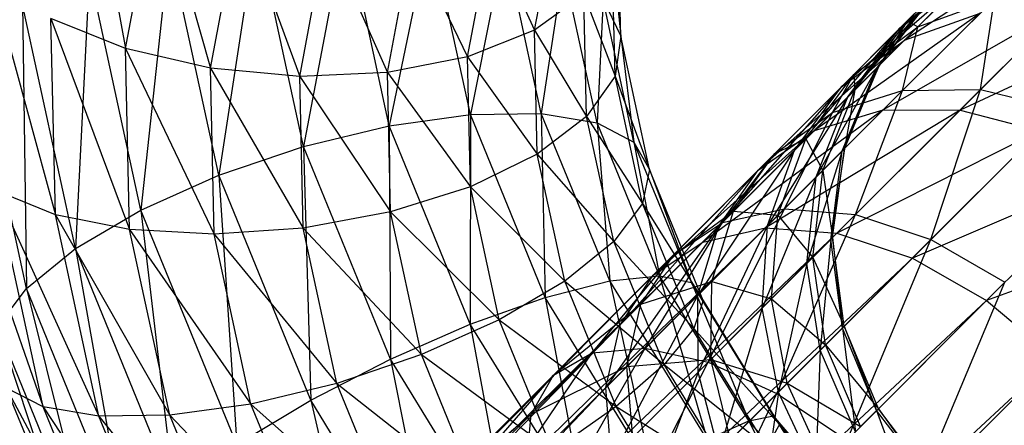
# Model space of a CAD drawing. Extents: x -3750 to 3750, y -3750 to 3750.
# Drawn here: x -2036 to -2017, y -2018 to -2010 of the extents above; entities that cross this region are included whole.
import ezdxf

# ---------------------------------------------------------------- set-up
doc = ezdxf.new("R2010")
doc.units = 0

msp = doc.modelspace()

# ---------------------------------------------------------------- linework, layer by layer
at = {"color": 0}
for p, q in [((-2034.670534, -2006.330578, -31.336327), (-2033.914805, -2010.397293, -32.907464)), ((-2033.914805, -2010.397293, -32.907464), (-2033.304762, -2007.173503, -30.761119)), ((-2033.304762, -2007.173503, -30.761119), (-2032.30304, -2010.773303, -32.498132)), ((-2032.30304, -2010.773303, -32.498132), (-2031.74456, -2007.821998, -30.533202)), ((-2031.74456, -2007.821998, -30.533202), (-2030.606685, -2010.92926, -32.463987)), ((-2024.511133, -2010.167535, -39.950183), (-2024.567478, -2007.701191, -38.600961)), ((-2026.147816, -2010.048782, -34.508906), (-2025.730208, -2007.84192, -33.039614)), ((-2031.425472, -2008.159747, -45.73166), (-2032.144887, -2012.802308, -47.415993)), ((-2030.536543, -2012.25678, -47.527696), (-2031.425472, -2008.159747, -45.73166)), ((-2029.735305, -2008.044842, -45.549339), (-2030.536543, -2012.25678, -47.527696)), ((-2028.906564, -2011.864476, -47.22377), (-2029.735305, -2008.044842, -45.549339)), ((-2028.130181, -2008.130181, -44.980994), (-2028.906564, -2011.864476, -47.22377)), ((-2027.366028, -2011.652129, -46.524927), (-2028.130181, -2008.130181, -44.980994)), ((-2030.606685, -2010.92926, -32.463987), (-2030.096254, -2008.231871, -30.66811)), ((-2030.096254, -2008.231871, -30.66811), (-2028.941344, -2010.854535, -32.807356)), ((-2028.941344, -2010.854535, -32.807356), (-2028.472173, -2008.375188, -31.156648)), ((-2028.472173, -2008.375188, -31.156648), (-2027.420507, -2010.55422, -33.50484)), ((-2027.420507, -2010.55422, -33.50484), (-2026.982996, -2008.242183, -31.965524)), ((-2026.982996, -2008.242183, -31.965524), (-2026.147816, -2010.048782, -34.508906)), ((-2033.085499, -2008.467066, -45.515532), (-2033.621988, -2013.463883, -46.896273)), ((-2032.144887, -2012.802308, -47.415993), (-2033.085499, -2008.467066, -45.515532)), ((-2026.719486, -2008.40995, -44.065357), (-2027.366028, -2011.652129, -46.524927)), ((-2026.019922, -2011.634212, -45.478792), (-2026.719486, -2008.40995, -44.065357)), ((-2024.670979, -2008.571945, -37.146852), (-2024.511133, -2010.167535, -39.950183)), ((-2024.617198, -2010.926095, -38.434697), (-2024.670979, -2008.571945, -37.146852)), ((-2017.281223, -2008.402058, -50.331506), (-2019.213645, -2010.021257, -53.967673)), ((-2016.400186, -2008.439345, -54.970331), (-2019.118575, -2010.23941, -58.385947)), ((-2034.602259, -2008.945857, -44.915685), (-2034.867186, -2014.196418, -46.003954)), ((-2033.621988, -2013.463883, -46.896273), (-2034.602259, -2008.945857, -44.915685)), ((-2025.599357, -2008.865083, -42.864826), (-2026.019922, -2011.634212, -45.478792)), ((-2024.95998, -2011.811945, -44.156656), (-2025.599357, -2008.865083, -42.864826)), ((-2019.069636, -2009.877247, -42.358072), (-2017.763246, -2008.884081, -41.895805)), ((-2017.763246, -2008.884081, -41.895805), (-2018.864951, -2009.985786, -37.939465)), ((-2036.458457, -2009.100858, -34.716444), (-2035.246935, -2013.556471, -35.70439)), ((-2017.919428, -2009.040263, -54.486687), (-2020.319336, -2011.126948, -57.563041)), ((-2019.213645, -2010.021257, -53.967673), (-2017.919428, -2009.040263, -54.486687)), ((-2019.118575, -2010.23941, -58.385947), (-2017.919428, -2009.040263, -54.486687)), ((-2025.210003, -2009.372665, -35.751128), (-2026.147816, -2010.048782, -34.508906)), ((-2025.210003, -2009.372665, -35.751128), (-2024.617198, -2010.926095, -38.434697)), ((-2025.157096, -2011.688547, -37.018039), (-2025.210003, -2009.372665, -35.751128)), ((-2024.846129, -2009.464562, -41.461217), (-2024.95998, -2011.811945, -44.156656)), ((-2024.258435, -2012.173216, -42.648623), (-2024.846129, -2009.464562, -41.461217)), ((-2024.846129, -2009.464562, -41.461217), (-2024.511133, -2010.167535, -39.950183)), ((-2018.625179, -2009.432791, -50.13633), (-2020.194639, -2011.315474, -53.448659)), ((-2018.576553, -2009.384165, -46.216247), (-2019.655912, -2010.776747, -49.941154)), ((-2019.655912, -2010.776747, -49.941154), (-2018.625179, -2009.432791, -50.13633)), ((-2019.611396, -2010.732231, -46.352409), (-2018.576553, -2009.384165, -46.216247)), ((-2019.213645, -2010.021257, -53.967673), (-2018.625179, -2009.432791, -50.13633)), ((-2017.414378, -2009.453536, -37.221373), (-2019.158799, -2011.197958, -33.38528)), ((-2018.576553, -2009.384165, -46.216247), (-2019.069636, -2009.877247, -42.358072)), ((-2018.864951, -2009.985786, -37.939465), (-2017.414378, -2009.453536, -37.221373)), ((-2015.832613, -2009.332613, -36.604733), (-2017.678458, -2011.178458, -32.545604)), ((-2017.678458, -2011.178458, -32.545604), (-2017.414378, -2009.453536, -37.221373)), ((-2035.872387, -2009.56349, -43.972995), (-2035.795621, -2014.949994, -44.799846)), ((-2034.867186, -2014.196418, -46.003954), (-2035.872387, -2009.56349, -43.972995)), ((-2016.120474, -2009.620474, -59.811261), (-2019.524909, -2011.564067, -62.899979)), ((-2018.065854, -2011.565854, -63.776336), (-2016.120474, -2009.620474, -59.811261)), ((-2035.246935, -2013.556471, -35.70439), (-2035.33214, -2009.826853, -33.664089)), ((-2033.914805, -2010.397293, -32.907464), (-2035.33214, -2009.826853, -33.664089)), ((-2035.33214, -2009.826853, -33.664089), (-2033.83624, -2013.83624, -34.788752)), ((-2017.686422, -2009.72558, -59.152773), (-2020.832584, -2011.953419, -61.879439)), ((-2019.069636, -2009.877247, -42.358072), (-2020.085478, -2010.89309, -38.710072)), ((-2020.062802, -2011.183637, -42.820339), (-2019.069636, -2009.877247, -42.358072)), ((-2019.069636, -2009.877247, -42.358072), (-2019.611396, -2010.732231, -46.352409)), ((-2019.524909, -2011.564067, -62.899979), (-2017.686422, -2009.72558, -59.152773)), ((-2019.118575, -2010.23941, -58.385947), (-2017.686422, -2009.72558, -59.152773)), ((-2018.864951, -2009.985786, -37.939465), (-2019.069636, -2009.877247, -42.358072)), ((-2026.147816, -2010.048782, -34.508906), (-2027.420507, -2010.55422, -33.50484)), ((-2026.147816, -2010.048782, -34.508906), (-2025.157096, -2011.688547, -37.018039)), ((-2026.094034, -2012.402931, -35.796751), (-2026.147816, -2010.048782, -34.508906)), ((-2019.213645, -2010.021257, -53.967673), (-2021.206873, -2012.327708, -56.740135)), ((-2018.864951, -2009.985786, -37.939465), (-2020.491262, -2011.612097, -34.363103)), ((-2020.319336, -2011.126948, -57.563041), (-2019.213645, -2010.021257, -53.967673)), ((-2020.194639, -2011.315474, -53.448659), (-2019.213645, -2010.021257, -53.967673)), ((-2020.085478, -2010.89309, -38.710072), (-2018.864951, -2009.985786, -37.939465)), ((-2019.158799, -2011.197958, -33.38528), (-2018.864951, -2009.985786, -37.939465)), ((-2014.527448, -2009.931254, -60.316537), (-2018.065854, -2011.565854, -63.776336)), ((-2024.511133, -2010.167535, -39.950183), (-2024.617198, -2010.926095, -38.434697)), ((-2024.511133, -2010.167535, -39.950183), (-2024.258435, -2012.173216, -42.648623)), ((-2023.963097, -2012.693405, -41.05746), (-2024.511133, -2010.167535, -39.950183)), ((-2019.118575, -2010.23941, -58.385947), (-2021.899762, -2012.707373, -60.784265)), ((-2020.832584, -2011.953419, -61.879439), (-2019.118575, -2010.23941, -58.385947)), ((-2020.319336, -2011.126948, -57.563041), (-2019.118575, -2010.23941, -58.385947)), ((-2035.795621, -2014.949994, -44.799846), (-2036.809325, -2010.277875, -42.751707)), ((-2032.30304, -2010.773303, -32.498132), (-2033.914805, -2010.397293, -32.907464)), ((-2033.914805, -2010.397293, -32.907464), (-2032.231116, -2013.92158, -34.220407)), ((-2033.83624, -2013.83624, -34.788752), (-2033.914805, -2010.397293, -32.907464)), ((-2027.420507, -2010.55422, -33.50484), (-2028.941344, -2010.854535, -32.807356)), ((-2027.420507, -2010.55422, -33.50484), (-2026.094034, -2012.402931, -35.796751)), ((-2027.364162, -2013.020564, -34.854062), (-2027.420507, -2010.55422, -33.50484)), ((-2030.606685, -2010.92926, -32.463987), (-2032.30304, -2010.773303, -32.498132)), ((-2032.30304, -2010.773303, -32.498132), (-2030.540949, -2013.806675, -34.038086)), ((-2032.231116, -2013.92158, -34.220407), (-2032.30304, -2010.773303, -32.498132)), ((-2019.655912, -2010.776747, -49.941154), (-2020.795557, -2012.834715, -52.965016)), ((-2019.611396, -2010.732231, -46.352409), (-2020.303179, -2012.342338, -49.759278)), ((-2020.303179, -2012.342338, -49.759278), (-2019.655912, -2010.776747, -49.941154)), ((-2020.262493, -2012.301652, -46.479291), (-2019.611396, -2010.732231, -46.352409)), ((-2020.194639, -2011.315474, -53.448659), (-2019.655912, -2010.776747, -49.941154)), ((-2019.611396, -2010.732231, -46.352409), (-2020.062802, -2011.183637, -42.820339)), ((-2019.655912, -2010.776747, -49.941154), (-2019.611396, -2010.732231, -46.352409)), ((-2028.941344, -2010.854535, -32.807356), (-2030.606685, -2010.92926, -32.463987)), ((-2030.606685, -2010.92926, -32.463987), (-2028.880922, -2013.499355, -34.254214)), ((-2030.540949, -2013.806675, -34.038086), (-2030.606685, -2010.92926, -32.463987)), ((-2028.941344, -2010.854535, -32.807356), (-2027.364162, -2013.020564, -34.854062)), ((-2028.880922, -2013.499355, -34.254214), (-2028.941344, -2010.854535, -32.807356)), ((-2024.617198, -2010.926095, -38.434697), (-2025.157096, -2011.688547, -37.018039)), ((-2024.617198, -2010.926095, -38.434697), (-2023.963097, -2012.693405, -41.05746)), ((-2024.094093, -2013.337062, -39.491605), (-2024.617198, -2010.926095, -38.434697)), ((-2020.085478, -2010.89309, -38.710072), (-2021.585041, -2012.392653, -35.412438)), ((-2020.992782, -2012.113617, -39.48068), (-2020.085478, -2010.89309, -38.710072)), ((-2020.491262, -2011.612097, -34.363103), (-2020.085478, -2010.89309, -38.710072)), ((-2020.085478, -2010.89309, -38.710072), (-2020.062802, -2011.183637, -42.820339)), ((-2020.319336, -2011.126948, -57.563041), (-2022.653716, -2013.774551, -59.689091)), ((-2021.899762, -2012.707373, -60.784265), (-2020.319336, -2011.126948, -57.563041)), ((-2019.158799, -2011.197958, -33.38528), (-2021.39889, -2013.438049, -30.104181)), ((-2021.206873, -2012.327708, -56.740135), (-2020.319336, -2011.126948, -57.563041)), ((-2020.062802, -2011.183637, -42.820339), (-2020.992782, -2012.113617, -39.48068)), ((-2020.675062, -2012.714221, -43.251103), (-2020.062802, -2011.183637, -42.820339)), ((-2020.491262, -2011.612097, -34.363103), (-2019.158799, -2011.197958, -33.38528)), ((-2020.062802, -2011.183637, -42.820339), (-2020.262493, -2012.301652, -46.479291)), ((-2017.678458, -2011.178458, -32.545604), (-2020.048791, -2013.548791, -29.073736)), ((-2020.048791, -2013.548791, -29.073736), (-2019.158799, -2011.197958, -33.38528)), ((-2019.158799, -2011.197958, -33.38528), (-2017.678458, -2011.178458, -32.545604)), ((-2018.621393, -2014.025199, -28.283048), (-2017.678458, -2011.178458, -32.545604)), ((-2017.678458, -2011.178458, -32.545604), (-2016.15112, -2011.554926, -31.901297)), ((-2020.194639, -2011.315474, -53.448659), (-2021.720704, -2013.759862, -55.973309)), ((-2021.206873, -2012.327708, -56.740135), (-2020.194639, -2011.315474, -53.448659)), ((-2020.795557, -2012.834715, -52.965016), (-2020.194639, -2011.315474, -53.448659)), ((-2019.524909, -2011.564067, -62.899979), (-2022.953338, -2014.074173, -64.775227)), ((-2021.763384, -2013.802543, -65.956508), (-2019.524909, -2011.564067, -62.899979)), ((-2018.065854, -2011.565854, -63.776336), (-2021.763384, -2013.802543, -65.956508)), ((-2020.832584, -2011.953419, -61.879439), (-2019.524909, -2011.564067, -62.899979)), ((-2020.405418, -2013.905418, -66.970897), (-2018.065854, -2011.565854, -63.776336)), ((-2019.524909, -2011.564067, -62.899979), (-2018.065854, -2011.565854, -63.776336)), ((-2016.15112, -2011.554926, -31.901297), (-2018.621393, -2014.025199, -28.283048)), ((-2018.065854, -2011.565854, -63.776336), (-2016.55485, -2011.958656, -64.448788)), ((-2028.906564, -2011.864476, -47.22377), (-2027.366028, -2011.652129, -46.524927)), ((-2027.366028, -2011.652129, -46.524927), (-2027.366134, -2015.627339, -48.467985)), ((-2027.366028, -2011.652129, -46.524927), (-2026.019922, -2011.634212, -45.478792)), ((-2025.945653, -2015.121731, -47.672173), (-2027.366028, -2011.652129, -46.524927)), ((-2025.157096, -2011.688547, -37.018039), (-2026.094034, -2012.402931, -35.796751)), ((-2026.019922, -2011.634212, -45.478792), (-2025.945653, -2015.121731, -47.672173)), ((-2024.719601, -2014.810552, -46.529068), (-2026.019922, -2011.634212, -45.478792)), ((-2026.019922, -2011.634212, -45.478792), (-2024.95998, -2011.811945, -44.156656)), ((-2025.157096, -2011.688547, -37.018039), (-2024.094093, -2013.337062, -39.491605)), ((-2024.642494, -2014.060323, -38.057766), (-2025.157096, -2011.688547, -37.018039)), ((-2020.491262, -2011.612097, -34.363103), (-2022.579682, -2013.700517, -31.304159)), ((-2021.585041, -2012.392653, -35.412438), (-2020.491262, -2011.612097, -34.363103)), ((-2021.39889, -2013.438049, -30.104181), (-2020.491262, -2011.612097, -34.363103)), ((-2030.536543, -2012.25678, -47.527696), (-2028.906564, -2011.864476, -47.22377)), ((-2028.906564, -2011.864476, -47.22377), (-2028.88424, -2016.29292, -48.862272)), ((-2027.366134, -2015.627339, -48.467985), (-2028.906564, -2011.864476, -47.22377)), ((-2024.95998, -2011.811945, -44.156656), (-2024.719601, -2014.810552, -46.529068)), ((-2023.771532, -2014.715008, -45.116573), (-2024.95998, -2011.811945, -44.156656)), ((-2024.95998, -2011.811945, -44.156656), (-2024.258435, -2012.173216, -42.648623)), ((-2020.832584, -2011.953419, -61.879439), (-2023.894187, -2014.701798, -63.507556)), ((-2022.953338, -2014.074173, -64.775227), (-2020.832584, -2011.953419, -61.879439)), ((-2020.992782, -2012.113617, -39.48068), (-2022.365597, -2013.486432, -36.461772)), ((-2021.899762, -2012.707373, -60.784265), (-2020.832584, -2011.953419, -61.879439)), ((-2021.585041, -2012.392653, -35.412438), (-2020.992782, -2012.113617, -39.48068)), ((-2021.525031, -2013.56419, -40.198771), (-2020.992782, -2012.113617, -39.48068)), ((-2020.992782, -2012.113617, -39.48068), (-2020.675062, -2012.714221, -43.251103)), ((-2016.55485, -2011.958656, -64.448788), (-2020.405418, -2013.905418, -66.970897)), ((-2018.971982, -2014.375788, -67.749266), (-2016.55485, -2011.958656, -64.448788)), ((-2032.144887, -2012.802308, -47.415993), (-2030.536543, -2012.25678, -47.527696)), ((-2030.536543, -2012.25678, -47.527696), (-2030.396516, -2017.073116, -48.828163)), ((-2028.88424, -2016.29292, -48.862272), (-2030.536543, -2012.25678, -47.527696)), ((-2024.258435, -2012.173216, -42.648623), (-2023.771532, -2014.715008, -45.116573)), ((-2023.166055, -2014.841612, -43.530944), (-2024.258435, -2012.173216, -42.648623)), ((-2024.258435, -2012.173216, -42.648623), (-2023.963097, -2012.693405, -41.05746)), ((-2020.262493, -2012.301652, -46.479291), (-2020.675062, -2012.714221, -43.251103)), ((-2020.262493, -2012.301652, -46.479291), (-2020.522871, -2014.022871, -49.603098)), ((-2020.485473, -2013.985473, -46.588248), (-2020.262493, -2012.301652, -46.479291)), ((-2020.303179, -2012.342338, -49.759278), (-2020.262493, -2012.301652, -46.479291)), ((-2037.120292, -2012.501859, -38.308529), (-2035.478135, -2017.198372, -38.700956)), ((-2026.094034, -2012.402931, -35.796751), (-2027.364162, -2013.020564, -34.854062)), ((-2026.094034, -2012.402931, -35.796751), (-2024.642494, -2014.060323, -38.057766)), ((-2025.570929, -2014.813899, -36.853658), (-2026.094034, -2012.402931, -35.796751)), ((-2021.585041, -2012.392653, -35.412438), (-2023.510699, -2014.318311, -32.591895)), ((-2021.206873, -2012.327708, -56.740135), (-2023.043067, -2015.082226, -58.668552)), ((-2022.653716, -2013.774551, -59.689091), (-2021.206873, -2012.327708, -56.740135)), ((-2022.579682, -2013.700517, -31.304159), (-2021.585041, -2012.392653, -35.412438)), ((-2022.365597, -2013.486432, -36.461772), (-2021.585041, -2012.392653, -35.412438)), ((-2021.720704, -2013.759862, -55.973309), (-2021.206873, -2012.327708, -56.740135)), ((-2020.303179, -2012.342338, -49.759278), (-2020.975447, -2014.475447, -52.549701)), ((-2020.795557, -2012.834715, -52.965016), (-2020.303179, -2012.342338, -49.759278)), ((-2020.522871, -2014.022871, -49.603098), (-2020.303179, -2012.342338, -49.759278)), ((-2023.963097, -2012.693405, -41.05746), (-2024.094093, -2013.337062, -39.491605)), ((-2023.963097, -2012.693405, -41.05746), (-2023.166055, -2014.841612, -43.530944)), ((-2022.944433, -2015.181734, -41.880242), (-2023.963097, -2012.693405, -41.05746)), ((-2033.621988, -2013.463883, -46.896273), (-2032.144887, -2012.802308, -47.415993)), ((-2032.144887, -2012.802308, -47.415993), (-2031.799902, -2017.914758, -48.367983)), ((-2030.396516, -2017.073116, -48.828163), (-2032.144887, -2012.802308, -47.415993)), ((-2021.899762, -2012.707373, -60.784265), (-2024.521812, -2015.642647, -62.239885)), ((-2023.894187, -2014.701798, -63.507556), (-2021.899762, -2012.707373, -60.784265)), ((-2022.653716, -2013.774551, -59.689091), (-2021.899762, -2012.707373, -60.784265)), ((-2020.795557, -2012.834715, -52.965016), (-2021.82581, -2015.32581, -55.314821)), ((-2021.720704, -2013.759862, -55.973309), (-2020.795557, -2012.834715, -52.965016)), ((-2020.675062, -2012.714221, -43.251103), (-2021.525031, -2013.56419, -40.198771)), ((-2020.975447, -2014.475447, -52.549701), (-2020.795557, -2012.834715, -52.965016)), ((-2020.864693, -2014.364693, -43.621009), (-2020.675062, -2012.714221, -43.251103)), ((-2020.675062, -2012.714221, -43.251103), (-2020.485473, -2013.985473, -46.588248)), ((-2015.09487, -2012.715705, -64.87151), (-2018.971982, -2014.375788, -67.749266)), ((-2017.560764, -2015.181599, -68.238568), (-2015.09487, -2012.715705, -64.87151)), ((-2027.364162, -2013.020564, -34.854062), (-2028.880922, -2013.499355, -34.254214)), ((-2027.364162, -2013.020564, -34.854062), (-2025.570929, -2014.813899, -36.853658)), ((-2026.816127, -2015.546434, -35.96134), (-2027.364162, -2013.020564, -34.854062)), ((-2035.246935, -2013.556471, -35.70439), (-2036.367064, -2013.101339, -36.90492)), ((-2036.367064, -2013.101339, -36.90492), (-2034.418193, -2017.376105, -37.378821)), ((-2035.478135, -2017.198372, -38.700956), (-2036.367064, -2013.101339, -36.90492)), ((-2024.094093, -2013.337062, -39.491605), (-2024.642494, -2014.060323, -38.057766)), ((-2024.094093, -2013.337062, -39.491605), (-2022.944433, -2015.181734, -41.880242)), ((-2023.121767, -2015.712196, -40.276958), (-2024.094093, -2013.337062, -39.491605)), ((-2021.39889, -2013.438049, -30.104181), (-2024.048565, -2016.087723, -27.504167)), ((-2022.852523, -2016.352523, -26.322553), (-2021.39889, -2013.438049, -30.104181)), ((-2022.579682, -2013.700517, -31.304159), (-2021.39889, -2013.438049, -30.104181)), ((-2021.39889, -2013.438049, -30.104181), (-2020.048791, -2013.548791, -29.073736)), ((-2034.418193, -2017.376105, -37.378821), (-2035.246935, -2013.556471, -35.70439)), ((-2033.83624, -2013.83624, -34.788752), (-2035.246935, -2013.556471, -35.70439)), ((-2035.246935, -2013.556471, -35.70439), (-2033.072087, -2017.358188, -36.332685)), ((-2034.867186, -2014.196418, -46.003954), (-2033.621988, -2013.463883, -46.896273)), ((-2033.621988, -2013.463883, -46.896273), (-2032.99876, -2018.760488, -47.513093)), ((-2031.799902, -2017.914758, -48.367983), (-2033.621988, -2013.463883, -46.896273)), ((-2028.880922, -2013.499355, -34.254214), (-2030.540949, -2013.806675, -34.038086)), ((-2028.880922, -2013.499355, -34.254214), (-2026.816127, -2015.546434, -35.96134)), ((-2028.293228, -2016.208009, -35.441619), (-2028.880922, -2013.499355, -34.254214)), ((-2022.365597, -2013.486432, -36.461772), (-2024.128492, -2015.249327, -33.87963)), ((-2023.510699, -2014.318311, -32.591895), (-2022.365597, -2013.486432, -36.461772)), ((-2020.048791, -2013.548791, -29.073736), (-2022.852523, -2016.352523, -26.322553)), ((-2022.779737, -2014.818895, -37.439595), (-2022.365597, -2013.486432, -36.461772)), ((-2021.525031, -2013.56419, -40.198771), (-2022.779737, -2014.818895, -37.439595)), ((-2022.365597, -2013.486432, -36.461772), (-2021.525031, -2013.56419, -40.198771)), ((-2021.645955, -2015.145955, -40.815411), (-2021.525031, -2013.56419, -40.198771)), ((-2021.543336, -2016.947142, -25.415869), (-2020.048791, -2013.548791, -29.073736)), ((-2021.525031, -2013.56419, -40.198771), (-2020.864693, -2014.364693, -43.621009)), ((-2020.048791, -2013.548791, -29.073736), (-2018.621393, -2014.025199, -28.283048)), ((-2021.763384, -2013.802543, -65.956508), (-2053.536142, -2044.656977, -99.018386)), ((-2052.43158, -2044.470738, -100.295279), (-2021.763384, -2013.802543, -65.956508)), ((-2030.540949, -2013.806675, -34.038086), (-2032.231116, -2013.92158, -34.220407)), ((-2030.540949, -2013.806675, -34.038086), (-2028.293228, -2016.208009, -35.441619)), ((-2029.901572, -2016.753537, -35.329916), (-2030.540949, -2013.806675, -34.038086)), ((-2022.579682, -2013.700517, -31.304159), (-2025.049955, -2016.17079, -28.880186)), ((-2022.653716, -2013.774551, -59.689091), (-2024.793442, -2016.832601, -61.058604)), ((-2024.521812, -2015.642647, -62.239885), (-2022.653716, -2013.774551, -59.689091)), ((-2024.048565, -2016.087723, -27.504167), (-2022.579682, -2013.700517, -31.304159)), ((-2023.510699, -2014.318311, -32.591895), (-2022.579682, -2013.700517, -31.304159)), ((-2023.043067, -2015.082226, -58.668552), (-2021.720704, -2013.759862, -55.973309)), ((-2023.043067, -2015.082226, -58.668552), (-2022.653716, -2013.774551, -59.689091)), ((-2021.720704, -2013.759862, -55.973309), (-2023.041281, -2016.541281, -57.792195)), ((-2022.953338, -2014.074173, -64.775227), (-2021.763384, -2013.802543, -65.956508)), ((-2021.82581, -2015.32581, -55.314821), (-2021.720704, -2013.759862, -55.973309)), ((-2021.763384, -2013.802543, -65.956508), (-2020.405418, -2013.905418, -66.970897)), ((-2013.785409, -2013.785409, -65.015692), (-2017.560764, -2015.181599, -68.238568)), ((-2020.405418, -2013.905418, -66.970897), (-2052.43158, -2044.470738, -100.295279)), ((-2051.146941, -2044.646941, -101.391773), (-2020.405418, -2013.905418, -66.970897)), ((-2032.231116, -2013.92158, -34.220407), (-2033.83624, -2013.83624, -34.788752)), ((-2033.83624, -2013.83624, -34.788752), (-2031.531552, -2017.145841, -35.633842)), ((-2033.072087, -2017.358188, -36.332685), (-2033.83624, -2013.83624, -34.788752)), ((-2032.231116, -2013.92158, -34.220407), (-2029.901572, -2016.753537, -35.329916)), ((-2031.531552, -2017.145841, -35.633842), (-2032.231116, -2013.92158, -34.220407)), ((-2020.485473, -2013.985473, -46.588248), (-2020.864693, -2014.364693, -43.621009)), ((-2020.522871, -2014.022871, -49.603098), (-2020.485473, -2013.985473, -46.588248)), ((-2020.265141, -2015.668947, -46.671853), (-2020.485473, -2013.985473, -46.588248)), ((-2020.485473, -2013.985473, -46.588248), (-2020.300014, -2015.70382, -49.483257)), ((-2020.405418, -2013.905418, -66.970897), (-2018.971982, -2014.375788, -67.749266)), ((-2022.953338, -2014.074173, -64.775227), (-2054.385354, -2045.192965, -97.648111)), ((-2053.536142, -2044.656977, -99.018386), (-2022.953338, -2014.074173, -64.775227)), ((-2024.642494, -2014.060323, -38.057766), (-2025.570929, -2014.813899, -36.853658)), ((-2024.642494, -2014.060323, -38.057766), (-2023.121767, -2015.712196, -40.276958)), ((-2023.685974, -2016.396848, -38.830353), (-2024.642494, -2014.060323, -38.057766)), ((-2023.894187, -2014.701798, -63.507556), (-2022.953338, -2014.074173, -64.775227)), ((-2018.621393, -2014.025199, -28.283048), (-2021.543336, -2016.947142, -25.415869)), ((-2020.975447, -2014.475447, -52.549701), (-2020.522871, -2014.022871, -49.603098)), ((-2020.522871, -2014.022871, -49.603098), (-2020.72205, -2016.125856, -52.23102)), ((-2020.300014, -2015.70382, -49.483257), (-2020.522871, -2014.022871, -49.603098)), ((-2020.210223, -2017.831058, -24.845904), (-2018.621393, -2014.025199, -28.283048)), ((-2018.621393, -2014.025199, -28.283048), (-2017.213969, -2014.834804, -27.786001)), ((-2018.971982, -2014.375788, -67.749266), (-2051.146941, -2044.646941, -101.391773)), ((-2049.769772, -2045.173578, -102.233141), (-2018.971982, -2014.375788, -67.749266)), ((-2035.795621, -2014.949994, -44.799846), (-2034.867186, -2014.196418, -46.003954)), ((-2034.867186, -2014.196418, -46.003954), (-2033.91139, -2019.552672, -46.321751)), ((-2032.99876, -2018.760488, -47.513093), (-2034.867186, -2014.196418, -46.003954)), ((-2023.510699, -2014.318311, -32.591895), (-2025.788448, -2016.59606, -30.356835)), ((-2025.049955, -2016.17079, -28.880186), (-2023.510699, -2014.318311, -32.591895)), ((-2024.128492, -2015.249327, -33.87963), (-2023.510699, -2014.318311, -32.591895)), ((-2020.864693, -2014.364693, -43.621009), (-2021.645955, -2015.145955, -40.815411)), ((-2020.61877, -2016.022576, -43.904847), (-2020.864693, -2014.364693, -43.621009)), ((-2020.864693, -2014.364693, -43.621009), (-2020.265141, -2015.668947, -46.671853)), ((-2018.971982, -2014.375788, -67.749266), (-2017.560764, -2015.181599, -68.238568)), ((-2021.82581, -2015.32581, -55.314821), (-2020.975447, -2014.475447, -52.549701)), ((-2020.975447, -2014.475447, -52.549701), (-2021.51503, -2016.918836, -54.809545)), ((-2020.72205, -2016.125856, -52.23102), (-2020.975447, -2014.475447, -52.549701)), ((-2023.894187, -2014.701798, -63.507556), (-2054.921342, -2046.042177, -96.277835)), ((-2054.385354, -2045.192965, -97.648111), (-2023.894187, -2014.701798, -63.507556)), ((-2024.719601, -2014.810552, -46.529068), (-2023.771532, -2014.715008, -45.116573)), ((-2024.521812, -2015.642647, -62.239885), (-2023.894187, -2014.701798, -63.507556)), ((-2023.771532, -2014.715008, -45.116573), (-2022.868495, -2017.816905, -47.175826)), ((-2022.079686, -2017.46271, -45.707686), (-2023.771532, -2014.715008, -45.116573)), ((-2023.771532, -2014.715008, -45.116573), (-2023.166055, -2014.841612, -43.530944)), ((-2025.570929, -2014.813899, -36.853658), (-2026.816127, -2015.546434, -35.96134)), ((-2025.945653, -2015.121731, -47.672173), (-2024.719601, -2014.810552, -46.529068)), ((-2025.570929, -2014.813899, -36.853658), (-2023.685974, -2016.396848, -38.830353)), ((-2024.598604, -2017.189033, -37.639011), (-2025.570929, -2014.813899, -36.853658)), ((-2024.719601, -2014.810552, -46.529068), (-2023.923639, -2018.405652, -48.378643)), ((-2022.868495, -2017.816905, -47.175826), (-2024.719601, -2014.810552, -46.529068)), ((-2022.779737, -2014.818895, -37.439595), (-2024.390961, -2016.430119, -35.079608)), ((-2024.128492, -2015.249327, -33.87963), (-2022.779737, -2014.818895, -37.439595)), ((-2023.166055, -2014.841612, -43.530944), (-2022.079686, -2017.46271, -45.707686)), ((-2021.610969, -2017.367204, -44.074276), (-2023.166055, -2014.841612, -43.530944)), ((-2023.166055, -2014.841612, -43.530944), (-2022.944433, -2015.181734, -41.880242)), ((-2022.799237, -2016.299237, -38.279271), (-2022.779737, -2014.818895, -37.439595)), ((-2022.779737, -2014.818895, -37.439595), (-2021.645955, -2015.145955, -40.815411)), ((-2017.213969, -2014.834804, -27.786001), (-2020.210223, -2017.831058, -24.845904)), ((-2018.944034, -2018.944034, -24.651499), (-2017.213969, -2014.834804, -27.786001)), ((-2036.344022, -2015.673255, -43.366008), (-2035.795621, -2014.949994, -44.799846)), ((-2035.795621, -2014.949994, -44.799846), (-2034.475597, -2020.237325, -44.875146)), ((-2033.91139, -2019.552672, -46.321751), (-2035.795621, -2014.949994, -44.799846)), ((-2027.366134, -2015.627339, -48.467985), (-2025.945653, -2015.121731, -47.672173)), ((-2025.945653, -2015.121731, -47.672173), (-2025.173213, -2019.188828, -49.234169)), ((-2023.923639, -2018.405652, -48.378643), (-2025.945653, -2015.121731, -47.672173)), ((-2024.793442, -2016.832601, -61.058604), (-2023.043067, -2015.082226, -58.668552)), ((-2023.043067, -2015.082226, -58.668552), (-2024.690567, -2018.190567, -60.044215)), ((-2023.041281, -2016.541281, -57.792195), (-2023.043067, -2015.082226, -58.668552)), ((-2017.560764, -2015.181599, -68.238568), (-2049.769772, -2045.173578, -102.233141)), ((-2048.393924, -2046.014759, -102.762048), (-2017.560764, -2015.181599, -68.238568)), ((-2024.128492, -2015.249327, -33.87963), (-2026.213719, -2017.334554, -31.833485)), ((-2025.788448, -2016.59606, -30.356835), (-2024.128492, -2015.249327, -33.87963)), ((-2024.390961, -2016.430119, -35.079608), (-2024.128492, -2015.249327, -33.87963)), ((-2022.944433, -2015.181734, -41.880242), (-2023.121767, -2015.712196, -40.276958)), ((-2022.944433, -2015.181734, -41.880242), (-2021.610969, -2017.367204, -44.074276)), ((-2021.494285, -2017.536896, -42.386908), (-2022.944433, -2015.181734, -41.880242)), ((-2021.645955, -2015.145955, -40.815411), (-2022.799237, -2016.299237, -38.279271)), ((-2021.347311, -2016.751117, -41.288575), (-2021.645955, -2015.145955, -40.815411)), ((-2021.645955, -2015.145955, -40.815411), (-2020.61877, -2016.022576, -43.904847)), ((-2017.560764, -2015.181599, -68.238568), (-2016.267934, -2016.267934, -68.40546)), ((-2023.041281, -2016.541281, -57.792195), (-2021.82581, -2015.32581, -55.314821)), ((-2021.82581, -2015.32581, -55.314821), (-2022.648479, -2018.052285, -57.119742)), ((-2021.51503, -2016.918836, -54.809545), (-2021.82581, -2015.32581, -55.314821)), ((-2024.521812, -2015.642647, -62.239885), (-2055.107581, -2047.146739, -95.000942)), ((-2054.921342, -2046.042177, -96.277835), (-2024.521812, -2015.642647, -62.239885)), ((-2036.344022, -2015.673255, -43.366008), (-2034.652932, -2020.767787, -43.271862)), ((-2034.475597, -2020.237325, -44.875146), (-2036.344022, -2015.673255, -43.366008)), ((-2028.88424, -2016.29292, -48.862272), (-2027.366134, -2015.627339, -48.467985)), ((-2026.816127, -2015.546434, -35.96134), (-2028.293228, -2016.208009, -35.441619)), ((-2027.366134, -2015.627339, -48.467985), (-2026.53206, -2020.113061, -49.684099)), ((-2025.173213, -2019.188828, -49.234169), (-2027.366134, -2015.627339, -48.467985)), ((-2026.816127, -2015.546434, -35.96134), (-2024.598604, -2017.189033, -37.639011)), ((-2025.797462, -2018.034763, -36.784121), (-2026.816127, -2015.546434, -35.96134)), ((-2024.793442, -2016.832601, -61.058604), (-2024.521812, -2015.642647, -62.239885)), ((-2020.265141, -2015.668947, -46.671853), (-2020.61877, -2016.022576, -43.904847)), ((-2020.300014, -2015.70382, -49.483257), (-2020.265141, -2015.668947, -46.671853)), ((-2019.616511, -2017.237345, -46.724409), (-2020.265141, -2015.668947, -46.671853)), ((-2020.265141, -2015.668947, -46.671853), (-2019.649798, -2017.270633, -49.407922)), ((-2023.121767, -2015.712196, -40.276958), (-2023.685974, -2016.396848, -38.830353)), ((-2023.121767, -2015.712196, -40.276958), (-2021.494285, -2017.536896, -42.386908)), ((-2021.737588, -2017.960221, -40.760576), (-2023.121767, -2015.712196, -40.276958)), ((-2020.72205, -2016.125856, -52.23102), (-2020.300014, -2015.70382, -49.483257)), ((-2019.649798, -2017.270633, -49.407922), (-2020.300014, -2015.70382, -49.483257)), ((-2020.300014, -2015.70382, -49.483257), (-2020.052635, -2017.67347, -52.030688)), ((-2020.61877, -2016.022576, -43.904847), (-2021.347311, -2016.751117, -41.288575)), ((-2019.954053, -2017.574888, -44.083276), (-2020.61877, -2016.022576, -43.904847)), ((-2020.61877, -2016.022576, -43.904847), (-2019.616511, -2017.237345, -46.724409)), ((-2015.922434, -2015.922434, -27.616467), (-2018.944034, -2018.944034, -24.651499)), ((-2028.293228, -2016.208009, -35.441619), (-2029.901572, -2016.753537, -35.329916)), ((-2028.293228, -2016.208009, -35.441619), (-2025.797462, -2018.034763, -36.784121)), ((-2027.200848, -2018.876404, -36.323941), (-2028.293228, -2016.208009, -35.441619)), ((-2025.049955, -2016.17079, -28.880186), (-2027.807148, -2018.927983, -27.184335)), ((-2024.048565, -2016.087723, -27.504167), (-2027.005998, -2019.045156, -25.685156)), ((-2027.005998, -2019.045156, -25.685156), (-2025.049955, -2016.17079, -28.880186)), ((-2025.981906, -2019.481906, -24.397782), (-2024.048565, -2016.087723, -27.504167)), ((-2025.788448, -2016.59606, -30.356835), (-2025.049955, -2016.17079, -28.880186)), ((-2025.049955, -2016.17079, -28.880186), (-2024.048565, -2016.087723, -27.504167)), ((-2024.048565, -2016.087723, -27.504167), (-2022.852523, -2016.352523, -26.322553)), ((-2021.51503, -2016.918836, -54.809545), (-2020.72205, -2016.125856, -52.23102)), ((-2020.72205, -2016.125856, -52.23102), (-2020.809542, -2018.430377, -54.491915)), ((-2020.052635, -2017.67347, -52.030688), (-2020.72205, -2016.125856, -52.23102)), ((-2016.267934, -2016.267934, -68.40546), (-2048.393924, -2046.014759, -102.762048)), ((-2047.113159, -2047.113159, -102.942448), (-2016.267934, -2016.267934, -68.40546)), ((-2030.396516, -2017.073116, -48.828163), (-2028.88424, -2016.29292, -48.862272)), ((-2028.88424, -2016.29292, -48.862272), (-2027.907576, -2021.115366, -49.697773)), ((-2026.53206, -2020.113061, -49.684099), (-2028.88424, -2016.29292, -48.862272)), ((-2024.390961, -2016.430119, -35.079608), (-2026.296785, -2018.335943, -33.209504)), ((-2026.213719, -2017.334554, -31.833485), (-2024.390961, -2016.430119, -35.079608)), ((-2022.852523, -2016.352523, -26.322553), (-2025.981906, -2019.481906, -24.397782)), ((-2024.804661, -2020.208467, -23.409945), (-2022.852523, -2016.352523, -26.322553)), ((-2023.685974, -2016.396848, -38.830353), (-2024.598604, -2017.189033, -37.639011)), ((-2024.390961, -2016.430119, -35.079608), (-2022.799237, -2016.299237, -38.279271)), ((-2024.280218, -2017.780218, -36.110053), (-2024.390961, -2016.430119, -35.079608)), ((-2022.799237, -2016.299237, -38.279271), (-2024.280218, -2017.780218, -36.110053)), ((-2023.685974, -2016.396848, -38.830353), (-2021.737588, -2017.960221, -40.760576)), ((-2022.324295, -2018.608331, -39.30611), (-2023.685974, -2016.396848, -38.830353)), ((-2022.852523, -2016.352523, -26.322553), (-2021.543336, -2016.947142, -25.415869)), ((-2022.422768, -2017.826574, -38.923578), (-2022.799237, -2016.299237, -38.279271)), ((-2022.799237, -2016.299237, -38.279271), (-2021.347311, -2016.751117, -41.288575)), ((-2025.788448, -2016.59606, -30.356835), (-2028.330757, -2019.138369, -28.793152)), ((-2027.807148, -2018.927983, -27.184335), (-2025.788448, -2016.59606, -30.356835)), ((-2026.213719, -2017.334554, -31.833485), (-2025.788448, -2016.59606, -30.356835)), ((-2024.690567, -2018.190567, -60.044215), (-2023.041281, -2016.541281, -57.792195)), ((-2023.041281, -2016.541281, -57.792195), (-2024.220197, -2019.624003, -59.265847)), ((-2022.648479, -2018.052285, -57.119742), (-2023.041281, -2016.541281, -57.792195)), ((-2029.901572, -2016.753537, -35.329916), (-2031.531552, -2017.145841, -35.633842)), ((-2029.901572, -2016.753537, -35.329916), (-2027.200848, -2018.876404, -36.323941)), ((-2028.713124, -2019.6566, -36.289832), (-2029.901572, -2016.753537, -35.329916)), ((-2021.347311, -2016.751117, -41.288575), (-2022.422768, -2017.826574, -38.923578)), ((-2020.649453, -2018.270288, -41.586018), (-2021.347311, -2016.751117, -41.288575)), ((-2021.347311, -2016.751117, -41.288575), (-2019.954053, -2017.574888, -44.083276)), ((-2055.107581, -2047.146739, -95.000942), (-2024.793442, -2016.832601, -61.058604)), ((-2024.793442, -2016.832601, -61.058604), (-2054.931378, -2048.431378, -93.904449)), ((-2035.478135, -2017.198372, -38.700956), (-2036.17968, -2016.837101, -40.20899)), ((-2036.17968, -2016.837101, -40.20899), (-2033.825832, -2021.234512, -40.035532)), ((-2034.431309, -2021.107909, -41.62116), (-2036.17968, -2016.837101, -40.20899)), ((-2021.543336, -2016.947142, -25.415869), (-2024.804661, -2020.208467, -23.409945)), ((-2024.690567, -2018.190567, -60.044215), (-2024.793442, -2016.832601, -61.058604)), ((-2023.55449, -2021.175325, -22.788964), (-2021.543336, -2016.947142, -25.415869)), ((-2022.648479, -2018.052285, -57.119742), (-2021.51503, -2016.918836, -54.809545)), ((-2021.51503, -2016.918836, -54.809545), (-2021.89143, -2019.512265, -56.697021)), ((-2021.543336, -2016.947142, -25.415869), (-2020.210223, -2017.831058, -24.845904)), ((-2020.809542, -2018.430377, -54.491915), (-2021.51503, -2016.918836, -54.809545)), ((-2031.531552, -2017.145841, -35.633842), (-2033.072087, -2017.358188, -36.332685)), ((-2031.799902, -2017.914758, -48.367983), (-2030.396516, -2017.073116, -48.828163)), ((-2031.531552, -2017.145841, -35.633842), (-2028.713124, -2019.6566, -36.289832)), ((-2030.231231, -2020.322181, -36.684119), (-2031.531552, -2017.145841, -35.633842)), ((-2030.396516, -2017.073116, -48.828163), (-2029.206023, -2022.127437, -49.274257)), ((-2027.907576, -2021.115366, -49.697773), (-2030.396516, -2017.073116, -48.828163)), ((-2034.418193, -2017.376105, -37.378821), (-2035.478135, -2017.198372, -38.700956)), ((-2035.478135, -2017.198372, -38.700956), (-2032.877763, -2021.138969, -38.623036)), ((-2033.825832, -2021.234512, -40.035532), (-2035.478135, -2017.198372, -38.700956)), ((-2033.072087, -2017.358188, -36.332685), (-2034.418193, -2017.376105, -37.378821)), ((-2033.072087, -2017.358188, -36.332685), (-2030.231231, -2020.322181, -36.684119)), ((-2031.651712, -2020.82779, -37.479931), (-2033.072087, -2017.358188, -36.332685)), ((-2026.213719, -2017.334554, -31.833485), (-2028.541144, -2019.661979, -30.401969)), ((-2028.330757, -2019.138369, -28.793152), (-2026.213719, -2017.334554, -31.833485)), ((-2026.296785, -2018.335943, -33.209504), (-2026.213719, -2017.334554, -31.833485)), ((-2024.598604, -2017.189033, -37.639011), (-2025.797462, -2018.034763, -36.784121)), ((-2024.598604, -2017.189033, -37.639011), (-2022.324295, -2018.608331, -39.30611)), ((-2023.214424, -2019.437058, -38.122629), (-2024.598604, -2017.189033, -37.639011)), ((-2022.079686, -2017.46271, -45.707686), (-2021.610969, -2017.367204, -44.074276)), ((-2021.610969, -2017.367204, -44.074276), (-2019.949457, -2019.949457, -45.907281)), ((-2019.652936, -2019.652936, -44.257736), (-2021.610969, -2017.367204, -44.074276)), ((-2021.610969, -2017.367204, -44.074276), (-2021.494285, -2017.536896, -42.386908)), ((-2020.052635, -2017.67347, -52.030688), (-2019.649798, -2017.270633, -49.407922)), ((-2019.616511, -2017.237345, -46.724409), (-2019.954053, -2017.574888, -44.083276)), ((-2019.649798, -2017.270633, -49.407922), (-2019.616511, -2017.237345, -46.724409)), ((-2018.616532, -2018.616532, -49.382226), (-2019.649798, -2017.270633, -49.407922)), ((-2019.649798, -2017.270633, -49.407922), (-2019.012821, -2019.012821, -51.962358)), ((-2018.583786, -2018.583786, -46.742335), (-2019.616511, -2017.237345, -46.724409)), ((-2019.616511, -2017.237345, -46.724409), (-2018.616532, -2018.616532, -49.382226)), ((-2032.877763, -2021.138969, -38.623036), (-2034.418193, -2017.376105, -37.378821)), ((-2034.418193, -2017.376105, -37.378821), (-2031.651712, -2020.82779, -37.479931)), ((-2022.868495, -2017.816905, -47.175826), (-2022.079686, -2017.46271, -45.707686)), ((-2022.079686, -2017.46271, -45.707686), (-2020.53774, -2020.53774, -47.394209)), ((-2019.949457, -2019.949457, -45.907281), (-2022.079686, -2017.46271, -45.707686)), ((-2021.494285, -2017.536896, -42.386908), (-2021.737588, -2017.960221, -40.760576)), ((-2021.494285, -2017.536896, -42.386908), (-2019.652936, -2019.652936, -44.257736)), ((-2019.668383, -2019.668384, -42.557989), (-2021.494285, -2017.536896, -42.386908))]:
    msp.add_line(p, q, dxfattribs=at)

doc.saveas('drawing.dxf')
